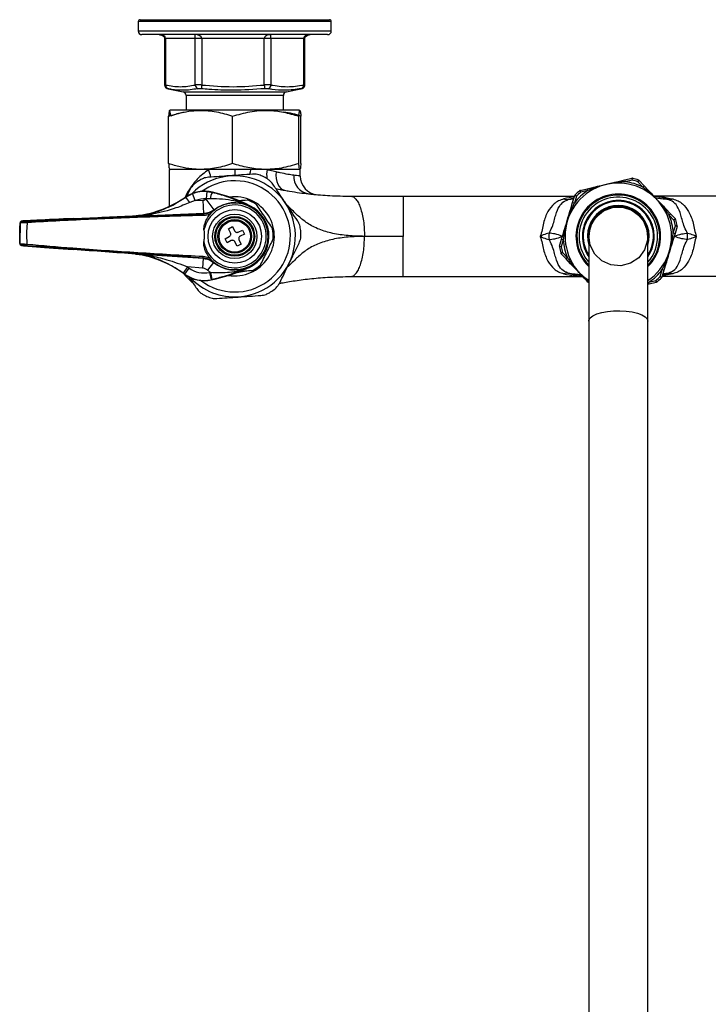
# Model space of a CAD drawing. Units: millimetres. Extents: x -80 to 240, y -266 to 260.
# Drawn here: x -80 to 104, y -3 to 260 of the extents above; entities that cross this region are included whole.
import ezdxf

# ---------------------------------------------------------------- set-up
doc = ezdxf.new("R2010")
doc.units = ezdxf.units.MM

msp = doc.modelspace()

# ---------------------------------------------------------------- linework, layer by layer
at = {"color": 7, "linetype": 'Continuous', "lineweight": 25}
for p, q in [((-48.65, 259.76), (-48.65, 257.26)), ((-48.15, 260.26), (2.45, 260.26)), ((2.95, 257.26), (2.95, 259.76)), ((1.95, 256.26), (-47.65, 256.26)), ((-41.59, 255.26), (-41.59, 242.82)), ((-33.39, 255.26), (-41.35, 255.26)), ((-41.35, 255.26), (-41.35, 242.79)), ((-31.69, 255.26), (-33.39, 255.26)), ((-33.39, 242.79), (-33.39, 255.26)), ((-14.95, 255.26), (-31.69, 255.26)), ((-31.69, 255.26), (-31.69, 242.79)), ((-13.19, 255.26), (-14.95, 255.26)), ((-14.95, 242.79), (-14.95, 255.26)), ((-4.42, 255.26), (-13.19, 255.26)), ((-13.19, 255.26), (-13.19, 242.79)), ((-4.42, 242.79), (-4.42, 255.26)), ((-4.12, 242.82), (-4.12, 255.26)), ((-40.75, 241.83), (-40.66, 241.81)), ((-40.67, 241.81), (-36.65, 240.98)), ((-35.85, 240), (-35.85, 236.06)), ((-9.85, 236.06), (-9.85, 240)), ((-9.06, 240.98), (-4.84, 241.85)), ((-5.17, 241.79), (-5.09, 241.81)), ((-40.54, 221.78), (-40.54, 234.45)), ((-5.56, 236.06), (-40.15, 236.06)), ((-23.42, 221.78), (-23.42, 234.45)), ((-5.74, 221.78), (-5.74, 234.45)), ((-5.17, 221.78), (-5.17, 234.45)), ((-40.35, 220.16), (-40.35, 210.34)), ((-29.87, 220.16), (-40.35, 220.16)), ((-40.31, 220.25), (-40.15, 220.16)), ((-22.85, 220.16), (-29.87, 220.16)), ((-18.63, 220.16), (-22.85, 220.16)), ((-14.21, 220.16), (-18.63, 220.16)), ((-5.35, 220.16), (-14.21, 220.16)), ((-5.55, 220.16), (-5.4, 220.25)), ((-5.35, 218.44), (-5.35, 220.16)), ((79.67, 217.01), (81.37, 217.41)), ((79.79, 216.78), (79.79, 216.54)), ((81.37, 217.41), (83.24, 217.85)), ((81.37, 217.41), (81.49, 216.92)), ((83.36, 217.36), (81.49, 216.92)), ((83.24, 217.85), (83.36, 217.36)), ((83.36, 217.36), (83.48, 217.85)), ((85.04, 217.38), (84.87, 216.91)), ((84.87, 216.91), (85.23, 217.25)), ((86.18, 215.51), (84.87, 216.91)), ((85.23, 217.25), (86.55, 215.85)), ((-35.96, 212.77), (-34.1, 213.75)), ((-34.88, 214.73), (-35.71, 213.02)), ((-33.39, 211.88), (-34.1, 213.75)), ((-30.4, 212.31), (-30.25, 214.31)), ((-30.25, 214.31), (-28.81, 214.08)), ((-28.81, 214.08), (-28.79, 214.15)), ((68.47, 213.05), (68.11, 213.4)), ((69.62, 214.13), (69.29, 214.52)), ((69.5, 214.62), (71.37, 215.06)), ((69.62, 214.13), (69.5, 214.62)), ((71.49, 214.57), (69.62, 214.13)), ((71.37, 215.06), (73.07, 215.46)), ((71.49, 214.57), (71.37, 215.06)), ((73.07, 215.2), (73.18, 214.99)), ((86.18, 215.51), (86.55, 215.85)), ((86.55, 215.85), (87.74, 214.58)), ((87.52, 214.45), (87.39, 214.25)), ((-35.96, 212.77), (-36, 212.83)), ((-33.39, 211.88), (-34.84, 211.37)), ((-33.39, 211.88), (-31.29, 211.96)), ((-31.15, 208.42), (-31.29, 211.96)), ((-28.31, 209.44), (-30.47, 212.26)), ((-29.44, 212.37), (-30.4, 212.31)), ((22.14, 213.06), (67.95, 213.06)), ((66.93, 209.69), (67.44, 211.36)), ((67.44, 211.36), (67.99, 213.2)), ((67.44, 211.36), (67.92, 211.22)), ((68.47, 213.05), (67.92, 211.22)), ((67.99, 213.2), (68.47, 213.05)), ((137.15, 213.06), (89.17, 213.06)), ((-46.03, 208.31), (-47.82, 207.9)), ((-31.15, 208.42), (-47.69, 207.74)), ((-31.12, 208.34), (-31.15, 208.42)), ((-28.31, 209.44), (-28.28, 209.38)), ((-18.97, 210.41), (-18.97, 210.41)), ((-18.97, 210.4), (-18.97, 210.41)), ((67.19, 209.67), (67.4, 209.55)), ((92.04, 209.3), (92.25, 209.42)), ((92.39, 209.64), (93.58, 208.36)), ((93.58, 208.36), (93.22, 208.02)), ((93.58, 208.36), (94.9, 206.96)), ((-80.24, 205.9), (-80.32, 200.39)), ((-80.24, 205.89), (-80.24, 205.9)), ((-79.76, 206.39), (-79.76, 206.39)), ((-75.73, 206.63), (-79.22, 206.43)), ((-79.21, 206.43), (-79.22, 206.43)), ((-75.74, 206.63), (-79.21, 206.43)), ((-75.74, 206.63), (-75.74, 206.63)), ((-47.9, 207.89), (-47.82, 207.9)), ((-47.88, 207.74), (-47.9, 207.89)), ((94.53, 206.62), (93.22, 208.02)), ((94.9, 206.96), (94.53, 206.62)), ((95.02, 206.76), (94.53, 206.62)), ((-24.55, 204.37), (-23.48, 204.91)), ((-23.99, 203.26), (-24.55, 204.37)), ((-23.48, 204.91), (-22.92, 203.79)), ((-21.91, 203.45), (-20.79, 204.01)), ((-20.26, 202.94), (-21.38, 202.38)), ((-20.79, 204.01), (-20.26, 202.94)), ((64.47, 201.52), (64.98, 203.2)), ((65.2, 203.07), (65.44, 203.05)), ((94.82, 203.1), (94.32, 201.43)), ((94.34, 203.25), (94.9, 205.09)), ((94.34, 203.25), (94.82, 203.1)), ((95.37, 204.94), (94.82, 203.1)), ((95.39, 205.18), (94.9, 205.09)), ((94.9, 205.09), (95.37, 204.94)), ((-80.32, 200.39), (-80.32, 200.39)), ((-25.45, 201.69), (-24.33, 202.25)), ((-24.91, 200.62), (-25.45, 201.69)), ((-23.8, 201.18), (-24.91, 200.62)), ((-22.23, 199.72), (-22.79, 200.84)), ((-21.16, 200.25), (-22.23, 199.72)), ((-21.72, 201.37), (-21.16, 200.25)), ((63.92, 199.68), (64.47, 201.52)), ((64.95, 201.38), (64.4, 199.54)), ((64.95, 201.38), (64.47, 201.52)), ((71.75, 202.31), (71.75, 179.64)), ((87.55, 179.64), (87.55, 202.31)), ((93.85, 201.58), (94.09, 201.56)), ((-79.85, 199.88), (-79.86, 199.88)), ((-79.31, 199.82), (-75.83, 199.53)), ((-79.31, 199.82), (-75.85, 199.53)), ((-79.31, 199.82), (-79.31, 199.82)), ((-75.85, 199.53), (-75.85, 199.53)), ((-48.05, 197.46), (-48.03, 197.59)), ((-47.84, 197.59), (-31.32, 196.44)), ((64.4, 199.54), (63.9, 199.45)), ((64.4, 199.54), (63.92, 199.68)), ((64.76, 198.01), (64.28, 197.87)), ((64.76, 198.01), (64.39, 197.66)), ((65.71, 196.26), (64.39, 197.66)), ((64.76, 198.01), (66.07, 196.61)), ((-47.97, 197.45), (-46.19, 196.99)), ((-31.32, 196.44), (-31.5, 193.84)), ((-31.32, 196.44), (-31.29, 196.52)), ((-28.52, 195.33), (-30.16, 193.31)), ((-28.97, 195.85), (-29.61, 196.64)), ((-28.48, 195.41), (-28.52, 195.33)), ((66.07, 196.61), (65.71, 196.26)), ((66.9, 194.99), (65.71, 196.26)), ((67.04, 195.21), (67.26, 195.33)), ((92.36, 194.94), (91.85, 193.27)), ((91.89, 195.08), (92.1, 194.96)), ((-35.45, 194.12), (-36.6, 192.49)), ((-35.08, 193.85), (-36.25, 192.24)), ((-31.5, 193.84), (-35.45, 194.12)), ((-29.56, 192.68), (-29.14, 190.73)), ((-29.37, 192.72), (-28.94, 190.77)), ((-22.17, 192.59), (-22.52, 192.57)), ((-19.19, 194.1), (-19.19, 194.1)), ((-19.19, 194.1), (-19.19, 194.1)), ((90.82, 191.57), (91.38, 193.41)), ((91.85, 193.27), (91.3, 191.43)), ((91.85, 193.27), (91.38, 193.41)), ((-36.25, 192.24), (-36.3, 192.18)), ((-29.14, 190.73), (-29.13, 190.66)), ((22.14, 191.56), (70.12, 191.56)), ((87.8, 190.06), (89.67, 190.49)), ((87.92, 189.57), (87.8, 190.06)), ((89.79, 190.01), (87.92, 189.57)), ((89.79, 190.01), (89.67, 190.49)), ((90, 190.11), (89.67, 190.49)), ((91.18, 191.23), (90.82, 191.57)), ((91.3, 191.43), (90.82, 191.57)), ((137.15, 191.56), (91.34, 191.56)), ((87.92, 189.57), (87.55, 189.48)), ((71.75, 179.64), (71.75, -207.56)), ((87.55, -207.56), (87.55, 179.64))]:
    msp.add_line(p, q, dxfattribs=at)
at = {"color": 8, "linetype": 'Continuous', "lineweight": 25}
for p, q in [((2.95, 259.76), (-48.65, 259.76)), ((-48.65, 257.26), (2.94, 257.26)), ((2.94, 257.26), (2.95, 257.26)), ((-41.35, 255.26), (-41.59, 255.26)), ((-4.12, 255.26), (-4.42, 255.26)), ((-36.65, 240.98), (-9.06, 240.98)), ((-9.85, 240), (-35.85, 240)), ((-32.62, 241.81), (-32.8, 241.79)), ((-22.85, 220.16), (-22.85, 218.6)), ((66.18, 212.13), (67.82, 212.62)), ((66.18, 212.13), (67.73, 212.32)), ((71.59, 194.74), (71.75, 194.57)), ((94.19, 192.31), (91.4, 191.77)), ((91.47, 192.01), (93.11, 192.5)), ((93.11, 192.5), (91.57, 192.31)), ((87.55, 189.95), (87.8, 190.06))]:
    msp.add_line(p, q, dxfattribs=at)
at = {"color": 8, "linetype": 'Continuous', "lineweight": 25, "flags": 128}
for points in [[(-18.63, 220.16), (-18.77, 219.48), (-18.88, 218.85)], [(70.06, 191.63), (69.04, 191.71), (69.04, 191.71), (69.04, 191.71)], [(71.75, 179.64), (71.79, 179.94), (72.16, 180.53), (72.88, 181.08), (73.91, 181.55), (75.21, 181.94), (76.72, 182.23), (78.37, 182.39), (80.07, 182.42), (81.76, 182.32), (83.35, 182.1), (84.76, 181.76), (85.93, 181.33), (86.82, 180.81), (87.36, 180.24), (87.55, 179.64), (87.55, 179.64)]]:
    msp.add_lwpolyline(points, dxfattribs=at)
at = {"color": 7, "linetype": 'Continuous', "lineweight": 25, "flags": 128}
for points in [[(-11.8, 219.56), (-11.85, 218.66), (-11.78, 217.79), (-11.62, 216.98), (-11.35, 216.25), (-11, 215.64), (-10.57, 215.15), (-10.07, 214.82), (-9.53, 214.63)], [(-18.8, 210.51), (-18.91, 210.44), (-18.97, 210.4)], [(-18.97, 210.41), (-18.91, 210.44), (-18.8, 210.51)], [(83.15, 209.36), (84.69, 208.39), (86.42, 206.38), (87.38, 203.91), (87.47, 201.26), (86.68, 198.73), (85.1, 196.6), (82.9, 195.12), (80.33, 194.44), (77.69, 194.66), (75.26, 195.74), (73.34, 197.56), (72.12, 199.92), (71.75, 202.55), (72.27, 205.15), (73.62, 207.43), (75.66, 209.13), (78.14, 210.07), (80.79, 210.13), (83.31, 209.31), (85.42, 207.7), (85.77, 207.3), (85.77, 207.3)], [(-47.82, 207.9), (-47.82, 207.89), (-47.81, 207.82), (-47.8, 207.75)], [(-47.95, 197.58), (-47.96, 197.57), (-47.97, 197.5), (-47.97, 197.45)], [(-36.53, 192.35), (-35.93, 191.63), (-34.22, 189.96)], [(-20.07, 192.97), (-20.35, 192.89), (-22.17, 192.59)], [(-19.19, 194.1), (-19.14, 194.08), (-19.04, 194.01)], [(-19.19, 194.1), (-19.14, 194.08), (-19.04, 194.01)], [(71.75, 190.48), (70.93, 191.07), (69.28, 192.57)]]:
    msp.add_lwpolyline(points, dxfattribs=at)
at = {"color": 7, "linetype": 'Continuous', "lineweight": 25}
for radius in [7.15, 5.93, 5.33, 5.07, 4.5, 4.2]:
    msp.add_circle((-22.85, 202.31), radius, dxfattribs=at)
for centre, radius, start, end in [((-48.15, 259.76), 0.5, 90, 180), ((2.45, 259.76), 0.5, 0, 90), ((-47.65, 257.26), 1, 180, 270), ((1.95, 257.26), 1, 270, 0), ((-40.44, 242.7), 0.917, 174.2029, 255.1148), ((-32.37, 242.81), 1.03, 180.7857, 255.474), ((-19.06, 241.36), 12.71, 173.517, 177.9453), ((-2.09, 243.87), 12.91, 184.7747, 189.154), ((-14.22, 242.8), 1.03, 285.6601, 359.4347), ((-5.32, 242.69), 0.909, 286.1924, 6.7358), ((-36.85, 240), 1, 0, 78.2971), ((-8.85, 240), 1, 101.7029, 180), ((-2.4, 218.35), 4.71, 176.0806, 260.7248), ((-22.85, 202.31), 16.2, 274.0055, 135.2488), ((-22.85, 202.31), 17.7, 121.6521, 126.3589), ((-22.85, 202.31), 14.87, 232.5576, 94.0055), ((-22.85, 202.31), 14.88, 94.0055, 125.7901), ((-22.85, 202.31), 17.7, 61.6521, 66.3589), ((-0.35, 218.44), 5, 180, 264.8819), ((79.65, 202.31), 14.23, 303.7355, 223.2236), ((79.41, 216.73), 0.389, 7.7095, 46.3361), ((79.65, 202.31), 14.73, 63.64, 82.8071), ((83.36, 217.36), 0.5, 76.1374, 103.2236), ((79.65, 202.31), 15.5, 70.3097, 76.1374), ((79.65, 202.31), 16, 70.3097, 76.1374), ((84.87, 216.91), 0.5, 43.2236, 70.3097), ((-30.92, 205.4), 9, 76.3158, 124.3458), ((-30.92, 205.4), 8.93, 85.6809, 110.8937), ((-24.95, 211.69), 4.54, 148.2023, 171.3185), ((-40.19, 167.34), 48.18, 63.6457, 76.3158), ((79.65, 202.31), 14.73, 123.64, 142.8071), ((68.47, 213.05), 0.5, 136.1374, 163.2236), ((79.65, 202.31), 16, 130.3097, 136.1374), ((79.65, 202.31), 15.5, 130.3097, 136.1374), ((69.62, 214.13), 0.5, 103.2236, 130.3097), ((73.44, 215.33), 0.389, 160.111, 198.7376), ((87.81, 214.19), 0.389, 100.111, 138.7376), ((-53.77, 238.85), 31.51, 284.2319, 304.3458), ((-40.69, 207.85), 6.83, 31.051, 46.1227), ((-30.92, 205.4), 6.93, 85.6809, 110.8937), ((-22.85, 202.31), 8.4, 190.1596, 168.1881), ((-22.85, 202.31), 12.53, 127.0322, 127.4326), ((-22.85, 202.31), 8.9, 226.5698, 131.7779), ((-22.85, 202.31), 8.98, 64.3387, 127.4326), ((-22.85, 202.31), 10.58, 260.8248, 97.523), ((-22.85, 202.31), 10.3, 56.7364, 71.2746), ((66.26, 215.82), 3.7, 251.6478, 268.7537), ((79.65, 202.31), 10.5, 0, 221.203), ((79.65, 202.31), 9.6, 0, 214.6222), ((79.65, 202.31), 9.58, 325.5951, 214.4049), ((93.03, 215.82), 3.7, 271.2463, 288.3522), ((-38.34, 207.7), 7.25, 1.524, 5.135), ((-22.85, 202.31), 9.14, 294.6736, 63.6741), ((-22.85, 202.31), 9.14, 359.1739, 63.6943), ((67.04, 209.31), 0.389, 67.7095, 106.3361), ((79.65, 202.31), 8.25, 343.2509, 196.7491), ((79.65, 202.31), 8.05, 348.922, 191.078), ((79.65, 202.31), 7.9, 0, 180), ((92.01, 209.73), 0.389, 307.7095, 346.3361), ((-79.74, 205.89), 0.5, 92.3543, 179.1548), ((-79.74, 205.89), 0.5, 92.3543, 179.1548), ((-74.05, 206.25), 4.26, 177.6847, 183.643), ((-47.9, 208.24), 0.5, 272.3365, 280.8652), ((79.65, 202.31), 14.73, 3.64, 22.8071), ((79.65, 202.31), 15.5, 10.3097, 16.1374), ((94.53, 206.62), 0.5, 16.1374, 43.2236), ((79.65, 202.31), 16, 10.3097, 16.1374), ((-22.85, 202.31), 10.3, 356.7364, 11.2746), ((-22.85, 202.31), 17.7, 1.6521, 6.3589), ((78.52, 202.31), 17.41, 177.1516, 182.8484), ((65.27, 203.45), 0.389, 220.111, 258.7376), ((94.9, 205.09), 0.5, 343.2236, 10.3097), ((80.77, 202.31), 17.41, 357.1516, 2.8484), ((-79.82, 200.38), 0.5, 179.1929, 265.9934), ((-79.82, 200.38), 0.5, 179.1929, 265.9934), ((-74.14, 199.86), 4.26, 174.7047, 180.663), ((-22.85, 202.31), 9.14, 294.6736, 359.1739), ((79.65, 202.31), 14.73, 183.64, 202.8071), ((79.65, 202.31), 9.6, 325.3778, 0), ((79.65, 202.31), 10.5, 318.797, 0), ((94.02, 201.18), 0.389, 40.111, 78.7376), ((-48.06, 197.09), 0.5, 77.4804, 86.0112), ((64.4, 199.54), 0.5, 163.2236, 190.3097), ((79.65, 202.31), 16, 190.3097, 196.1374), ((64.76, 198.01), 0.5, 196.1374, 223.2236), ((79.65, 202.31), 15.5, 190.3097, 196.1374), ((-54.81, 166.69), 31.51, 54.0019, 74.1159), ((-38.49, 197.38), 7.25, 353.2127, 356.8237), ((-22.85, 202.31), 8.99, 230.9363, 294.0753), ((67.28, 194.9), 0.389, 127.7095, 166.3361), ((92.25, 195.32), 0.389, 247.7095, 286.3361), ((-54.81, 166.69), 31.58, 54.0019, 54.7838), ((-54.81, 166.69), 33.58, 54.0019, 54.7838), ((-31.01, 199.46), 6.93, 234.0019, 282.0319), ((-22.85, 202.31), 11.59, 230.9363, 235.8272), ((-39.17, 237.78), 46.11, 282.0319, 282.2805), ((-39.17, 237.78), 48.18, 282.0319, 294.702), ((-22.85, 202.31), 10.3, 296.7364, 311.2746), ((66.26, 188.8), 3.7, 91.2463, 108.3522), ((79.65, 202.31), 14.73, 303.64, 322.8071), ((93.03, 188.8), 3.7, 71.6478, 88.7537), ((-31.01, 199.46), 9, 234.0019, 282.0319), ((-31.01, 199.46), 8.93, 234.0019, 282.0319), ((-22.85, 202.31), 16.2, 223.0989, 274.0055), ((-39.17, 237.78), 48.11, 282.0319, 282.2805), ((79.65, 202.31), 15.5, 310.3097, 316.1374), ((89.67, 190.49), 0.5, 283.2236, 310.3097), ((79.65, 202.31), 16, 310.3097, 316.1374), ((90.82, 191.57), 0.5, 316.1374, 343.2236), ((-22.85, 202.31), 17.7, 301.6521, 306.3589), ((-22.85, 202.31), 17.7, 241.6521, 246.3589)]:
    msp.add_arc(centre, radius, start, end, dxfattribs=at)
at = {"color": 8, "linetype": 'Continuous', "lineweight": 25}
for centre, radius, start, end in [((-39.67, 215.91), 10.68, 11.9858, 23.4593), ((-5.67, 218.7), 8.66, 170.2903, 186.6466), ((79.65, 202.31), 11.31, 314.3068, 225.6932), ((79.65, 202.31), 11.06, 315.585, 223.2236), ((79.65, 202.31), 9.38, 327.4228, 212.5772), ((71.49, 190.4), 0.353, 279.5385, 316.8477)]:
    msp.add_arc(centre, radius, start, end, dxfattribs=at)
at = {"color": 7, "linetype": 'Continuous', "lineweight": 25}
for centre, major_axis, ratio, start_param, end_param in [((-43.05, 255.26), (1.7, 0), 0.587185, 0, 1.570796), ((-33.45, 255.26), (1.76, 0), 0.568288, 0, 1.570796), ((-33.45, 255.26), (0, 1), 0.056629, 4.712389, 6.283185), ((-13.25, 255.26), (1.7, 0), 0.587185, 1.570796, 3.141593), ((-13.25, 255.26), (0, 1), 0.056629, 4.712389, 6.283185), ((-2.66, 255.26), (1.76, 0), 0.568288, 1.570796, 3.141593), ((-78.26, 206.45), (1.5, 0.06), 0.017428, 2.255125, 3.158083), ((-66.29, 206.82), (14.51, 0.59), 0.017428, 1.543517, 2.279642), ((-64.96, 207.75), (35.73, 1.46), 0.017428, 4.685109, 5.16731), ((-45.93, 207.85), (7.51, 0.31), 0.017428, 1.834827, 2.025717), ((-78.36, 199.78), (1.5, -0.1), 0.017428, 3.125102, 4.02806), ((-66.4, 199.06), (14.49, -1.01), 0.017428, 4.003543, 4.739668), ((-65.09, 198.1), (35.67, -2.49), 0.017428, 1.115875, 1.598076), ((-46.08, 197.45), (7.49, -0.52), 0.017428, 4.257468, 4.448359)]:
    msp.add_ellipse(centre, major_axis=major_axis, ratio=ratio, start_param=start_param, end_param=end_param, dxfattribs=at)
for points, knots in [([(-43.05, 256.26), (-42.96, 256.26), (-42.63, 256.25), (-42.17, 256.09), (-41.79, 255.78), (-41.62, 255.5), (-41.6, 255.33), (-41.59, 255.26)], [0, 0, 0, 0, 0.15048, 0.502188, 0.738409, 0.895316, 1, 1, 1, 1]), ([(-4.12, 255.26), (-4.12, 255.3), (-4.11, 255.42), (-4.01, 255.66), (-3.74, 255.95), (-3.27, 256.21), (-2.87, 256.24), (-2.66, 256.26)], [0, 0, 0, 0, 0.05661, 0.191894, 0.386245, 0.661963, 1, 1, 1, 1]), ([(-41.59, 242.82), (-41.59, 242.81), (-41.61, 242.69), (-41.54, 242.48), (-41.42, 242.24), (-41.27, 242.07), (-41.12, 241.96), (-40.99, 241.9), (-40.9, 241.87), (-40.85, 241.85), (-40.82, 241.84), (-40.8, 241.84), (-40.78, 241.84), (-40.75, 241.83), (-40.75, 241.83)], [0, 0, 0, 0, 0.02023, 0.225829, 0.393422, 0.535127, 0.653059, 0.746379, 0.811555, 0.84265, 0.864764, 0.896406, 0.969125, 1, 1, 1, 1]), ([(-31.69, 242.79), (-31.82, 242.8), (-32.17, 242.81), (-32.71, 242.82), (-33.15, 242.81), (-33.33, 242.8), (-33.39, 242.79)], [0, 0, 0, 0, 0.188347, 0.504574, 0.824499, 1, 1, 1, 1]), ([(-31.69, 242.79), (-28.9, 242.57), (-23.32, 242.13), (-17.74, 242.57), (-14.95, 242.79)], [0, 0, 0, 0, 0.500556, 1, 1, 1, 1]), ([(-13.19, 242.79), (-13.27, 242.8), (-13.47, 242.81), (-13.94, 242.82), (-14.49, 242.81), (-14.83, 242.8), (-14.95, 242.79)], [0, 0, 0, 0, 0.188347, 0.504574, 0.824499, 1, 1, 1, 1]), ([(-4.96, 241.83), (-4.94, 241.83), (-4.91, 241.84), (-4.88, 241.85), (-4.83, 241.86), (-4.75, 241.89), (-4.63, 241.94), (-4.46, 242.05), (-4.27, 242.25), (-4.13, 242.53), (-4.13, 242.74), (-4.13, 242.82)], [0, 0, 0, 0, 0.08168, 0.137795, 0.165587, 0.218607, 0.300043, 0.422219, 0.603217, 0.841846, 1, 1, 1, 1]), ([(-32.8, 241.79), (-34.09, 241.59), (-36.42, 241.23), (-39.03, 241.49), (-40.36, 241.75), (-40.67, 241.81)], [0, 0, 0, 0, 0.489056, 0.879326, 1, 1, 1, 1]), ([(-32.62, 241.81), (-32.59, 241.82), (-32.5, 241.83), (-32.28, 241.84), (-32.01, 241.83), (-31.83, 241.82), (-31.76, 241.81)], [0, 0, 0, 0, 0.17557, 0.495427, 0.811583, 1, 1, 1, 1]), ([(-14.83, 241.81), (-17.65, 241.6), (-22.63, 241.23), (-28.28, 241.49), (-31.1, 241.75), (-31.76, 241.81)], [0, 0, 0, 0, 0.499392, 0.881802, 1, 1, 1, 1]), ([(-14.83, 241.81), (-14.77, 241.82), (-14.6, 241.83), (-14.32, 241.84), (-14.08, 241.83), (-13.98, 241.82), (-13.94, 241.81)], [0, 0, 0, 0, 0.17557, 0.495427, 0.811583, 1, 1, 1, 1]), ([(-5.06, 241.81), (-6.53, 241.6), (-9.12, 241.23), (-12.11, 241.49), (-13.59, 241.75), (-13.94, 241.81)], [0, 0, 0, 0, 0.499949, 0.881899, 1, 1, 1, 1]), ([(-4.96, 241.83), (-4.96, 241.83), (-4.97, 241.83), (-5, 241.82), (-5.04, 241.81)], [0, 0, 0, 0, 0.072788, 1, 1, 1, 1]), ([(-40.54, 234.45), (-39.52, 234.77), (-37.47, 235.41), (-33.94, 236.02), (-29.94, 236.05), (-26.29, 235.37), (-24.14, 234.68), (-23.42, 234.45)], [0, 0, 0, 0, 0.18205, 0.365641, 0.614961, 0.871007, 1, 1, 1, 1]), ([(-39.97, 234.45), (-40.02, 234.9), (-40.12, 235.8), (-40.27, 236.14), (-40.41, 235.65), (-40.5, 234.85), (-40.54, 234.45)], [0, 0, 0, 0, 0.264609, 0.534957, 0.765348, 1, 1, 1, 1]), ([(-35.85, 235.53), (-35.86, 235.53), (-37.26, 235.38), (-38.62, 234.91), (-39.97, 234.45)], [0, 0, 0, 0, 0.00365, 1, 1, 1, 1]), ([(-23.42, 234.45), (-21.89, 234.9), (-18.79, 235.8), (-14.19, 236.14), (-9.79, 235.65), (-7.1, 234.85), (-5.74, 234.45)], [0, 0, 0, 0, 0.264609, 0.534957, 0.765348, 1, 1, 1, 1]), ([(-5.17, 234.45), (-5.89, 234.69), (-7.43, 235.2), (-9.01, 235.44), (-9.85, 235.57)], [0, 0, 0, 0, 0.467893, 1, 1, 1, 1]), ([(-5.74, 234.45), (-5.69, 234.9), (-5.59, 235.8), (-5.44, 236.14), (-5.3, 235.65), (-5.21, 234.85), (-5.17, 234.45)], [0, 0, 0, 0, 0.264609, 0.534957, 0.765348, 1, 1, 1, 1]), ([(-23.42, 221.78), (-24.14, 221.55), (-26.26, 220.87), (-29.9, 220.18), (-33.9, 220.2), (-37.46, 220.82), (-39.51, 221.46), (-40.54, 221.78)], [0, 0, 0, 0, 0.128994, 0.378627, 0.634357, 0.816266, 1, 1, 1, 1]), ([(-40.54, 221.78), (-40.49, 221.31), (-40.4, 220.46), (-40.31, 220.36), (-40.27, 220.31)], [0, 0, 0, 0, 0.556203, 1, 1, 1, 1]), ([(-5.74, 221.78), (-7.27, 221.33), (-10.38, 220.42), (-14.97, 220.09), (-19.37, 220.58), (-22.06, 221.38), (-23.42, 221.78)], [0, 0, 0, 0, 0.2646094, 0.534957, 0.7653479, 1, 1, 1, 1]), ([(-5.17, 221.78), (-5.22, 221.33), (-5.32, 220.42), (-5.47, 220.09), (-5.61, 220.58), (-5.7, 221.38), (-5.74, 221.78)], [0, 0, 0, 0, 0.264609, 0.534957, 0.765348, 1, 1, 1, 1]), ([(-18.11, 218.94), (-19.09, 218.87), (-21.08, 218.73), (-24.11, 218.52), (-27.09, 218.31), (-28.93, 218.18), (-29.87, 218.11)], [0, 0, 0, 0, 0.255628, 0.518504, 0.756047, 1, 1, 1, 1]), ([(-15.76, 218.53), (-16.21, 218.69), (-16.99, 218.96), (-17.78, 218.94), (-18.11, 218.94)], [0, 0, 0, 0, 0.584192, 1, 1, 1, 1]), ([(-11.8, 219.56), (-12.32, 219.68), (-13.1, 219.86), (-13.94, 220.09), (-14.21, 220.16)], [0, 0, 0, 0, 0.6732538, 1, 1, 1, 1]), ([(-7.1, 218.67), (-7.59, 218.74), (-8.6, 218.87), (-10.3, 219.21), (-11.45, 219.47), (-11.8, 219.56)], [0, 0, 0, 0, 0.400209, 0.814196, 1, 1, 1, 1]), ([(-5.35, 218.44), (-5.4, 218.45), (-5.5, 218.46), (-6.15, 218.54), (-6.82, 218.63), (-7.1, 218.67)], [0, 0, 0, 0, 0.364433, 0.739313, 1, 1, 1, 1]), ([(-33.35, 216.57), (-33.71, 216.25), (-34.34, 215.71), (-34.72, 215.02), (-34.88, 214.73)], [0, 0, 0, 0, 0.584192, 1, 1, 1, 1]), ([(-29.87, 218.11), (-30.33, 218.05), (-31.12, 217.94), (-31.84, 217.55), (-32.14, 217.38)], [0, 0, 0, 0, 0.585055, 1, 1, 1, 1]), ([(-12.68, 216.29), (-12.97, 216.66), (-13.45, 217.28), (-14.16, 217.71), (-14.45, 217.89)], [0, 0, 0, 0, 0.585055, 1, 1, 1, 1]), ([(-6.09, 206.52), (-6.59, 207.26), (-7.6, 208.76), (-9.24, 211.18), (-10.96, 213.74), (-12.1, 215.43), (-12.68, 216.29)], [0, 0, 0, 0, 0.232872, 0.471027, 0.731142, 1, 1, 1, 1]), ([(73.07, 215.46), (73.74, 215.62), (74.64, 215.83), (76.01, 216.15), (76.89, 216.36), (78.19, 216.66), (79.01, 216.86), (79.67, 217.01)], [0, 0, 0, 0, 0.3013829, 0.4108442, 0.6247185, 0.6986171, 1, 1, 1, 1]), ([(79.79, 216.78), (79.46, 216.74), (78.56, 216.64), (77.21, 216.39), (75.29, 215.95), (73.95, 215.5), (73.07, 215.2)], [0, 0, 0, 0, 0.14467, 0.390752, 0.596231, 1, 1, 1, 1]), ([(81.49, 216.92), (81.16, 216.9), (80.59, 216.86), (80.02, 216.81), (79.79, 216.78)], [0, 0, 0, 0, 0.5863848, 1, 1, 1, 1]), ([(-28.81, 214.08), (-28.17, 213.91), (-26.88, 213.58), (-24.71, 212.89), (-22.36, 212), (-20.41, 211.13), (-19.3, 210.57), (-18.97, 210.41)], [0, 0, 0, 0, 0.166243, 0.336806, 0.605418, 0.880144, 1, 1, 1, 1]), ([(-11.87, 215.09), (-11.38, 214.99), (-10.66, 214.84), (-9.81, 214.68), (-9.53, 214.63)], [0, 0, 0, 0, 0.672645, 1, 1, 1, 1]), ([(-9.53, 214.63), (-9.09, 214.56), (-7.71, 214.31), (-5.51, 213.96), (-3.94, 213.79), (-3.16, 213.7)], [0, 0, 0, 0, 0.184012, 0.590252, 1, 1, 1, 1]), ([(-3.16, 213.7), (-2.86, 213.67), (-1.08, 213.47), (2.52, 213.16), (6.23, 213.1), (8.12, 213.06)], [0, 0, 0, 0, 0.091277, 0.53891, 1, 1, 1, 1]), ([(73.07, 215.2), (72.76, 215.09), (72.23, 214.89), (71.71, 214.66), (71.49, 214.57)], [0, 0, 0, 0, 0.586228, 1, 1, 1, 1]), ([(87.52, 214.45), (87.26, 214.66), (86.82, 215.02), (86.37, 215.37), (86.18, 215.51)], [0, 0, 0, 0, 0.586228, 1, 1, 1, 1]), ([(92.25, 209.42), (92.05, 209.69), (91.51, 210.41), (90.62, 211.46), (89.28, 212.91), (88.22, 213.84), (87.52, 214.45)], [0, 0, 0, 0, 0.14467, 0.390752, 0.596231, 1, 1, 1, 1]), ([(87.74, 214.58), (88.21, 214.08), (88.84, 213.41), (89.81, 212.38), (90.43, 211.72), (91.34, 210.75), (91.92, 210.13), (92.39, 209.64)], [0, 0, 0, 0, 0.301383, 0.410844, 0.624719, 0.698617, 1, 1, 1, 1]), ([(-47.8, 207.75), (-47.77, 207.76), (-47.64, 207.79), (-47.19, 207.89), (-46.38, 208.08), (-44.72, 208.52), (-42.36, 209.32), (-39.2, 210.72), (-37.11, 212.05), (-35.96, 212.77)], [0, 0, 0, 0, 0.0129037, 0.0519666, 0.1318892, 0.2280032, 0.467944, 0.7079116, 1, 1, 1, 1]), ([(-34.84, 211.37), (-36.08, 210.86), (-39.35, 209.5), (-43.17, 208.54), (-45.97, 208.02), (-46.84, 207.88), (-47.36, 207.79), (-47.6, 207.76), (-47.68, 207.75), (-47.69, 207.74), (-47.69, 207.74), (-47.69, 207.74)], [0, 0, 0, 0, 0.286125, 0.75912, 0.852076, 0.926634, 0.960486, 0.983534, 0.993076, 0.997224, 1, 1, 1, 1]), ([(-31.29, 211.96), (-31.14, 211.98), (-30.84, 212.02), (-30.59, 212.18), (-30.47, 212.26)], [0, 0, 0, 0, 0.499898, 1, 1, 1, 1]), ([(-18.97, 210.41), (-19.39, 210.6), (-20.7, 211.21), (-23.07, 211.86), (-26.12, 212.28), (-28.31, 212.34), (-29.44, 212.37)], [0, 0, 0, 0, 0.134599, 0.412698, 0.696947, 1, 1, 1, 1]), ([(-22.23, 211.88), (-22, 211.9), (-21.08, 211.96), (-20.21, 212.02), (-19.55, 212.07)], [0, 0, 0, 0, 0.242751, 1, 1, 1, 1]), ([(-17.21, 210.93), (-16.85, 210.41), (-16.14, 209.35), (-15.01, 207.68), (-13.86, 205.96), (-13.13, 204.88), (-12.75, 204.33)], [0, 0, 0, 0, 0.243164, 0.493628, 0.742171, 1, 1, 1, 1]), ([(8.12, 213.06), (10.38, 213.06), (14.94, 213.06), (19.72, 213.06), (22.14, 213.06)], [0, 0, 0, 0, 0.494368, 1, 1, 1, 1]), ([(65.1, 212.32), (64.61, 212.16), (63.63, 211.84), (62.15, 210.83), (60.74, 208.99), (59.72, 206.47), (59.32, 204.1), (58.97, 202.91), (58.79, 202.31)], [0, 0, 0, 0, 0.129663, 0.259503, 0.493134, 0.745736, 0.873165, 1, 1, 1, 1]), ([(61.13, 203.18), (61.27, 203.41), (61.75, 204.18), (62.28, 205.61), (62.72, 207.28), (63.23, 209.11), (64.03, 210.8), (65.18, 211.76), (66.01, 212.07), (66.18, 212.13)], [0, 0, 0, 0, 0.062521, 0.214561, 0.352301, 0.495748, 0.743936, 0.947346, 1, 1, 1, 1]), ([(67.92, 211.22), (67.77, 210.92), (67.52, 210.41), (67.29, 209.89), (67.19, 209.67)], [0, 0, 0, 0, 0.586385, 1, 1, 1, 1]), ([(93.11, 212.13), (92.33, 212.4), (91.38, 212.73), (90.42, 212.89), (90.25, 212.92), (90.25, 212.92)], [0, 0, 0, 0, 0.822194, 0.999986, 1, 1, 1, 1]), ([(98.17, 203.18), (98.03, 203.41), (97.54, 204.18), (97.01, 205.62), (96.57, 207.28), (96.06, 209.12), (95.26, 210.8), (94.11, 211.76), (93.28, 212.07), (93.11, 212.13)], [0, 0, 0, 0, 0.062523, 0.214565, 0.354917, 0.495736, 0.743931, 0.947345, 1, 1, 1, 1]), ([(94.19, 212.32), (94.68, 212.16), (95.66, 211.84), (97.14, 210.83), (98.55, 208.99), (99.57, 206.47), (99.98, 204.1), (100.33, 202.91), (100.5, 202.31)], [0, 0, 0, 0, 0.129663, 0.259503, 0.493134, 0.745736, 0.873165, 1, 1, 1, 1]), ([(-78.31, 206.42), (-72.48, 206.66), (-60.83, 207.13), (-45.1, 207.77), (-35.2, 208.18), (-31.12, 208.34)], [0, 0, 0, 0, 0.3702897, 0.7405318, 1, 1, 1, 1]), ([(-28.31, 209.44), (-28.74, 209.16), (-29.61, 208.6), (-30.63, 208.48), (-31.15, 208.42)], [0, 0, 0, 0, 0.500102, 1, 1, 1, 1]), ([(-31.12, 208.34), (-30.6, 208.41), (-29.57, 208.53), (-28.71, 209.1), (-28.28, 209.38)], [0, 0, 0, 0, 0.505556, 1, 1, 1, 1]), ([(-29.45, 208.18), (-29.49, 208.17), (-30.02, 207.99), (-30.58, 207.94), (-31.09, 207.89)], [0, 0, 0, 0, 0.079037, 1, 1, 1, 1]), ([(-31.08, 204.03), (-31.08, 204.14), (-31.12, 204.77), (-30.75, 206.15), (-30.09, 207.41), (-29.53, 208.09), (-29.45, 208.18)], [0, 0, 0, 0, 0.072884, 0.414072, 0.920967, 1, 1, 1, 1]), ([(-29.45, 208.18), (-29.3, 208.37), (-29.09, 208.65), (-28.86, 208.88), (-28.78, 208.95)], [0, 0, 0, 0, 0.6817923, 1, 1, 1, 1]), ([(-28.28, 209.38), (-28.28, 209.37), (-28.45, 209.24), (-28.62, 209.09), (-28.78, 208.95)], [0, 0, 0, 0, 0.01613, 1, 1, 1, 1]), ([(64.98, 203.2), (65.17, 203.85), (65.44, 204.73), (65.85, 206.09), (66.11, 206.95), (66.49, 208.23), (66.74, 209.04), (66.93, 209.69)], [0, 0, 0, 0, 0.301383, 0.410844, 0.624719, 0.698617, 1, 1, 1, 1]), ([(67.19, 209.67), (67.06, 209.37), (66.7, 208.54), (66.24, 207.25), (65.65, 205.36), (65.38, 203.98), (65.2, 203.07)], [0, 0, 0, 0, 0.14467, 0.390752, 0.596231, 1, 1, 1, 1]), ([(93.22, 208.02), (93.03, 208.3), (92.72, 208.77), (92.38, 209.23), (92.25, 209.42)], [0, 0, 0, 0, 0.5863848, 1, 1, 1, 1]), ([(-80.32, 200.39), (-80.31, 200.54), (-80.3, 201.45), (-80.27, 203.14), (-80.25, 204.84), (-80.24, 205.75), (-80.24, 205.89)], [0, 0, 0, 0, 0.080049, 0.500001, 0.920925, 1, 1, 1, 1]), ([(-79.22, 206.43), (-79.3, 206.43), (-79.53, 206.42), (-79.71, 206.4), (-79.79, 206.39), (-79.85, 206.38), (-79.92, 206.36), (-80.01, 206.32), (-80.12, 206.23), (-80.2, 206.1), (-80.25, 205.96), (-80.24, 205.87), (-80.23, 205.84)], [0, 0, 0, 0, 0.172794, 0.467091, 0.583604, 0.623733, 0.661716, 0.717626, 0.783773, 0.864012, 0.954126, 1, 1, 1, 1]), ([(-78.3, 205.98), (-78.41, 205.97), (-78.75, 205.96), (-79.28, 205.95), (-79.8, 205.93), (-80.16, 205.91), (-80.21, 205.9), (-80.24, 205.89)], [0, 0, 0, 0, 0.1130367, 0.3328595, 0.5544128, 0.7774207, 1, 1, 1, 1]), ([(-79.76, 206.39), (-79.74, 206.38), (-79.7, 206.38), (-79.43, 206.38), (-79.04, 206.39), (-78.64, 206.41), (-78.39, 206.42), (-78.31, 206.42)], [0, 0, 0, 0, 0.223032, 0.446134, 0.66751, 0.887067, 1, 1, 1, 1]), ([(-78.3, 205.98), (-78.31, 205.86), (-78.42, 204.92), (-78.53, 203.12), (-78.47, 201.32), (-78.39, 200.37), (-78.38, 200.25)], [0, 0, 0, 0, 0.0614641, 0.4999989, 0.9375098, 1, 1, 1, 1]), ([(-31.09, 207.89), (-35.18, 207.78), (-45.09, 207.52), (-60.83, 206.96), (-72.48, 206.3), (-78.3, 205.98)], [0, 0, 0, 0, 0.259462, 0.629607, 1, 1, 1, 1]), ([(-47.69, 207.74), (-47.7, 207.74), (-47.75, 207.74), (-47.85, 207.74), (-47.87, 207.74), (-47.88, 207.74)], [0, 0, 0, 0, 0.018637, 0.393947, 1, 1, 1, 1]), ([(-47.8, 207.75), (-47.81, 207.75), (-47.81, 207.74), (-47.74, 207.74), (-47.7, 207.74), (-47.69, 207.74)], [0, 0, 0, 0, 0.597586, 0.979056, 1, 1, 1, 1]), ([(-5.26, 204.27), (-5.35, 204.75), (-5.51, 205.56), (-5.92, 206.24), (-6.09, 206.52)], [0, 0, 0, 0, 0.584192, 1, 1, 1, 1]), ([(-31.12, 200.83), (-31.04, 201.24), (-30.84, 202.28), (-30.92, 203.37), (-31.07, 204.01), (-31.08, 204.03)], [0, 0, 0, 0, 0.388021, 0.979064, 1, 1, 1, 1]), ([(-24.33, 202.25), (-24.26, 202.29), (-24.12, 202.38), (-23.97, 202.6), (-23.91, 202.84), (-23.92, 203.07), (-23.97, 203.2), (-23.99, 203.26)], [0, 0, 0, 0, 0.213353, 0.426792, 0.638354, 0.849095, 1, 1, 1, 1]), ([(-22.92, 203.79), (-22.87, 203.72), (-22.79, 203.58), (-22.57, 203.43), (-22.33, 203.37), (-22.1, 203.38), (-21.97, 203.43), (-21.91, 203.45)], [0, 0, 0, 0, 0.213353, 0.426792, 0.638354, 0.849095, 1, 1, 1, 1]), ([(-5.67, 200.49), (-5.49, 200.92), (-5.19, 201.66), (-5.17, 202.48), (-5.16, 202.82)], [0, 0, 0, 0, 0.585055, 1, 1, 1, 1]), ([(61.13, 203.18), (60.62, 203.04), (59.97, 202.85), (59.27, 202.56), (59, 202.43), (58.87, 202.36), (58.8, 202.32), (58.79, 202.31)], [0, 0, 0, 0, 0.643508, 0.816929, 0.904143, 0.99162, 1, 1, 1, 1]), ([(64.54, 202.31), (64.52, 202.32), (63.99, 202.59), (62.95, 202.96), (61.66, 203.12), (61.13, 203.18)], [0, 0, 0, 0, 0.020879, 0.593628, 1, 1, 1, 1]), ([(65.2, 203.07), (65.14, 202.74), (65.05, 202.18), (64.98, 201.61), (64.95, 201.38)], [0, 0, 0, 0, 0.586228, 1, 1, 1, 1]), ([(94.09, 201.56), (94.15, 201.89), (94.24, 202.45), (94.31, 203.02), (94.34, 203.25)], [0, 0, 0, 0, 0.586228, 1, 1, 1, 1]), ([(94.75, 202.31), (94.77, 202.32), (95.3, 202.59), (96.34, 202.96), (97.63, 203.12), (98.17, 203.18)], [0, 0, 0, 0, 0.020879, 0.593628, 1, 1, 1, 1]), ([(98.17, 203.18), (98.68, 203.04), (99.32, 202.85), (100.03, 202.56), (100.29, 202.43), (100.43, 202.36), (100.49, 202.32), (100.5, 202.31)], [0, 0, 0, 0, 0.643508, 0.816929, 0.904143, 0.99162, 1, 1, 1, 1]), ([(-80.32, 200.39), (-80.31, 200.39), (-80.28, 200.38), (-80.07, 200.36), (-79.63, 200.33), (-79.05, 200.29), (-78.6, 200.26), (-78.38, 200.25)], [0, 0, 0, 0, 0.122429, 0.342352, 0.561423, 0.780723, 1, 1, 1, 1]), ([(-80.31, 200.34), (-80.31, 200.31), (-80.31, 200.22), (-80.25, 200.11), (-80.2, 200.05), (-80.17, 200.02)], [0, 0, 0, 0, 0.27052, 0.690059, 1, 1, 1, 1]), ([(-78.38, 200.25), (-74.31, 199.89), (-64.43, 199.02), (-48.71, 197.97), (-37.07, 197.31), (-31.25, 196.98)], [0, 0, 0, 0, 0.259615, 0.629761, 1, 1, 1, 1]), ([(-29.61, 196.64), (-29.82, 196.9), (-30.42, 197.71), (-30.92, 198.98), (-31.16, 200.15), (-31.13, 200.66), (-31.12, 200.83)], [0, 0, 0, 0, 0.220039, 0.663787, 0.889037, 1, 1, 1, 1]), ([(-22.79, 200.84), (-22.83, 200.91), (-22.92, 201.05), (-23.14, 201.2), (-23.38, 201.26), (-23.61, 201.25), (-23.74, 201.2), (-23.8, 201.18)], [0, 0, 0, 0, 0.213353, 0.426792, 0.638354, 0.849095, 1, 1, 1, 1]), ([(-21.38, 202.38), (-21.45, 202.33), (-21.59, 202.25), (-21.74, 202.03), (-21.8, 201.79), (-21.79, 201.56), (-21.74, 201.43), (-21.72, 201.37)], [0, 0, 0, 0, 0.213353, 0.426792, 0.638354, 0.849095, 1, 1, 1, 1]), ([(-12.57, 201.73), (-12.6, 201.66), (-12.89, 201.06), (-13.46, 199.9), (-14.29, 198.19), (-15.14, 196.46), (-15.73, 195.26), (-16.03, 194.64), (-16.06, 194.57)], [0, 0, 0, 0, 0.029545, 0.260647, 0.491315, 0.730868, 0.970913, 1, 1, 1, 1]), ([(-10.83, 189.9), (-10.44, 190.7), (-9.65, 192.32), (-8.36, 194.96), (-7.01, 197.73), (-6.12, 199.56), (-5.67, 200.49)], [0, 0, 0, 0, 0.232872, 0.471027, 0.731142, 1, 1, 1, 1]), ([(22.14, 202.31), (20.36, 202.31), (16.84, 202.31), (13.48, 202.31), (11.82, 202.31)], [0, 0, 0, 0, 0.505632, 1, 1, 1, 1]), ([(58.79, 202.31), (58.8, 202.31), (58.87, 202.27), (59, 202.19), (59.27, 202.07), (59.97, 201.77), (60.62, 201.59), (61.13, 201.45)], [0, 0, 0, 0, 0.00838, 0.095857, 0.183071, 0.356492, 1, 1, 1, 1]), ([(58.79, 202.31), (58.8, 202.3), (59.02, 201.71), (59.29, 200.5), (59.74, 198.16), (60.74, 195.64), (62.15, 193.79), (63.63, 192.79), (64.61, 192.47), (65.1, 192.31)], [0, 0, 0, 0, 0.003652, 0.1287488, 0.2542734, 0.5068716, 0.7404998, 0.870339, 1, 1, 1, 1]), ([(61.13, 201.45), (61.66, 201.51), (62.95, 201.67), (63.99, 202.04), (64.52, 202.3), (64.54, 202.31)], [0, 0, 0, 0, 0.406372, 0.979121, 1, 1, 1, 1]), ([(66.18, 192.5), (65.59, 192.78), (64.82, 193.13), (63.84, 194.24), (63.23, 195.51), (62.72, 197.34), (62.28, 199.02), (61.74, 200.46), (61.26, 201.23), (61.13, 201.45)], [0, 0, 0, 0, 0.197557, 0.25594, 0.504184, 0.645031, 0.785411, 0.939362, 1, 1, 1, 1]), ([(92.1, 194.96), (92.23, 195.26), (92.59, 196.09), (93.05, 197.38), (93.64, 199.27), (93.91, 200.65), (94.09, 201.56)], [0, 0, 0, 0, 0.14467, 0.390752, 0.596231, 1, 1, 1, 1]), ([(94.32, 201.43), (94.12, 200.78), (93.85, 199.9), (93.44, 198.54), (93.18, 197.68), (92.8, 196.4), (92.55, 195.59), (92.36, 194.94)], [0, 0, 0, 0, 0.301383, 0.410844, 0.624719, 0.698617, 1, 1, 1, 1]), ([(93.11, 192.5), (93.7, 192.78), (94.47, 193.13), (95.45, 194.24), (96.07, 195.51), (96.57, 197.34), (97.01, 199.02), (97.55, 200.46), (98.03, 201.23), (98.17, 201.45)], [0, 0, 0, 0, 0.1975571, 0.2559404, 0.504184, 0.645031, 0.7854109, 0.9393621, 1, 1, 1, 1]), ([(100.5, 202.31), (100.49, 202.3), (100.27, 201.71), (100.01, 200.5), (99.55, 198.16), (98.55, 195.64), (97.14, 193.79), (95.66, 192.79), (94.68, 192.47), (94.19, 192.31)], [0, 0, 0, 0, 0.003652, 0.1287488, 0.2542734, 0.5068716, 0.7404998, 0.870339, 1, 1, 1, 1]), ([(98.17, 201.45), (97.63, 201.51), (96.34, 201.67), (95.3, 202.04), (94.77, 202.3), (94.75, 202.31)], [0, 0, 0, 0, 0.406372, 0.979121, 1, 1, 1, 1]), ([(100.5, 202.31), (100.49, 202.31), (100.43, 202.27), (100.29, 202.19), (100.03, 202.07), (99.32, 201.77), (98.68, 201.59), (98.17, 201.45)], [0, 0, 0, 0, 0.0083795, 0.0958568, 0.1830706, 0.3564922, 1, 1, 1, 1]), ([(-78.4, 199.81), (-78.57, 199.82), (-78.9, 199.84), (-79.34, 199.87), (-79.66, 199.88), (-79.83, 199.89), (-79.84, 199.89), (-79.85, 199.88)], [0, 0, 0, 0, 0.219044, 0.438098, 0.657103, 0.877279, 1, 1, 1, 1]), ([(-31.29, 196.52), (-37.1, 196.93), (-48.73, 197.74), (-64.44, 198.84), (-74.33, 199.53), (-78.4, 199.81)], [0, 0, 0, 0, 0.370272, 0.740512, 1, 1, 1, 1]), ([(-48.03, 197.59), (-48.02, 197.59), (-48.01, 197.6), (-47.94, 197.59), (-47.87, 197.59), (-47.85, 197.59), (-47.84, 197.59)], [0, 0, 0, 0, 0.417747, 0.839277, 0.981783, 1, 1, 1, 1]), ([(-47.84, 197.59), (-47.84, 197.59), (-47.86, 197.59), (-47.91, 197.59), (-47.96, 197.59), (-47.96, 197.59), (-47.95, 197.58)], [0, 0, 0, 0, 0.019556, 0.168189, 0.589888, 1, 1, 1, 1]), ([(-36.6, 192.49), (-37.44, 193.04), (-39.12, 194.16), (-42.28, 195.77), (-44.93, 196.76), (-46.88, 197.31), (-47.52, 197.48), (-47.85, 197.56), (-47.94, 197.58), (-47.95, 197.58)], [0, 0, 0, 0, 0.225646, 0.451817, 0.815776, 0.894614, 0.963785, 0.99408, 1, 1, 1, 1]), ([(-47.84, 197.59), (-47.84, 197.59), (-47.83, 197.59), (-47.79, 197.58), (-47.72, 197.57), (-47.55, 197.54), (-47.17, 197.47), (-46.49, 197.35), (-44.39, 196.96), (-41.59, 196.28), (-38.21, 195.22), (-36.37, 194.49), (-35.45, 194.12)], [0, 0, 0, 0, 0.006826, 0.008845, 0.022399, 0.03096, 0.056323, 0.119884, 0.195749, 0.555872, 0.776984, 1, 1, 1, 1]), ([(-47.97, 197.45), (-47.99, 197.45), (-48.02, 197.46), (-48.04, 197.46), (-48.05, 197.46)], [0, 0, 0, 0, 0.845891, 1, 1, 1, 1]), ([(-31.32, 196.44), (-30.92, 196.38), (-29.9, 196.25), (-29.04, 195.68), (-28.52, 195.33)], [0, 0, 0, 0, 0.400723, 1, 1, 1, 1]), ([(-28.48, 195.41), (-28.9, 195.71), (-29.76, 196.29), (-30.78, 196.45), (-31.29, 196.52)], [0, 0, 0, 0, 0.500011, 1, 1, 1, 1]), ([(-31.25, 196.98), (-30.74, 196.92), (-30.18, 196.85), (-29.66, 196.65), (-29.61, 196.64)], [0, 0, 0, 0, 0.920963, 1, 1, 1, 1]), ([(-28.97, 195.85), (-28.81, 195.7), (-28.65, 195.55), (-28.48, 195.41), (-28.48, 195.41)], [0, 0, 0, 0, 0.98387, 1, 1, 1, 1]), ([(66.07, 196.61), (66.26, 196.33), (66.57, 195.86), (66.91, 195.4), (67.04, 195.21)], [0, 0, 0, 0, 0.5863848, 1, 1, 1, 1]), ([(71.55, 190.05), (71.08, 190.55), (70.45, 191.22), (69.48, 192.25), (68.86, 192.91), (67.95, 193.88), (67.37, 194.5), (66.9, 194.99)], [0, 0, 0, 0, 0.3013829, 0.4108442, 0.6247185, 0.6986171, 1, 1, 1, 1]), ([(67.04, 195.21), (67.24, 194.94), (67.78, 194.22), (68.67, 193.17), (70.01, 191.72), (71.07, 190.79), (71.77, 190.18)], [0, 0, 0, 0, 0.1446703, 0.390752, 0.5962315, 1, 1, 1, 1]), ([(91.38, 193.41), (91.52, 193.71), (91.77, 194.22), (92.01, 194.74), (92.1, 194.96)], [0, 0, 0, 0, 0.586385, 1, 1, 1, 1]), ([(-30.16, 193.31), (-30.18, 193.33), (-30.41, 193.51), (-30.85, 193.75), (-31.31, 193.82), (-31.5, 193.84)], [0, 0, 0, 0, 0.049077, 0.599581, 1, 1, 1, 1]), ([(-29.37, 192.72), (-28.45, 192.68), (-26.7, 192.6), (-24.21, 192.73), (-21.89, 193.11), (-20.4, 193.59), (-19.52, 193.95), (-19.35, 194.03), (-19.19, 194.1)], [0, 0, 0, 0, 0.25749, 0.489089, 0.7206, 0.944751, 0.946003, 1, 1, 1, 1]), ([(-19.19, 194.1), (-19.31, 194.04), (-20.01, 193.71), (-21.38, 193.12), (-23.4, 192.34), (-25.91, 191.5), (-27.85, 191.03), (-28.94, 190.77)], [0, 0, 0, 0, 0.046073, 0.249461, 0.477941, 0.705789, 1, 1, 1, 1]), ([(-18.22, 193.12), (-18.85, 193.07), (-20.07, 192.99), (-21.36, 192.9), (-21.99, 192.85)], [0, 0, 0, 0, 0.5117776, 1, 1, 1, 1]), ([(69.04, 191.71), (69.04, 191.71), (68.87, 191.73), (67.91, 191.9), (66.96, 192.23), (66.18, 192.5)], [0, 0, 0, 0, 0.000014, 0.177806, 1, 1, 1, 1]), ([(-35.31, 191.73), (-35.14, 191.46), (-34.35, 190.3), (-33.61, 189.2), (-33.03, 188.34)], [0, 0, 0, 0, 0.229359, 1, 1, 1, 1]), ([(-12.36, 188.06), (-11.99, 188.38), (-11.37, 188.92), (-10.99, 189.61), (-10.83, 189.9)], [0, 0, 0, 0, 0.584192, 1, 1, 1, 1]), ([(-10.78, 189.76), (-10.64, 189.79), (-9.5, 190.02), (-6.78, 190.47), (-2.47, 191.03), (2.52, 191.47), (6.23, 191.53), (8.12, 191.56)], [0, 0, 0, 0, 0.034459, 0.27815, 0.527135, 0.760066, 1, 1, 1, 1]), ([(8.12, 191.56), (10.38, 191.56), (14.94, 191.56), (19.72, 191.56), (22.14, 191.56)], [0, 0, 0, 0, 0.494368, 1, 1, 1, 1]), ([(-33.03, 188.34), (-32.74, 187.97), (-32.25, 187.35), (-31.55, 186.92), (-31.26, 186.74)], [0, 0, 0, 0, 0.585055, 1, 1, 1, 1]), ([(-15.84, 186.52), (-15.38, 186.58), (-14.59, 186.69), (-13.87, 187.08), (-13.57, 187.25)], [0, 0, 0, 0, 0.585055, 1, 1, 1, 1]), ([(-29.95, 186.1), (-29.5, 185.94), (-28.71, 185.67), (-27.93, 185.68), (-27.6, 185.69)], [0, 0, 0, 0, 0.584192, 1, 1, 1, 1]), ([(-27.6, 185.69), (-26.69, 185.76), (-24.84, 185.89), (-21.9, 186.09), (-18.84, 186.31), (-16.85, 186.44), (-15.84, 186.52)], [0, 0, 0, 0, 0.237905, 0.481491, 0.736652, 1, 1, 1, 1])]:
    msp.add_open_spline(points, degree=3, knots=knots, dxfattribs=at)
at = {"color": 8, "linetype": 'Continuous', "lineweight": 25}
for points, knots in [([(-41.35, 242.79), (-41.41, 242.8), (-41.55, 242.81), (-41.57, 242.82), (-41.58, 242.82)], [0, 0, 0, 0, 0.398013, 1, 1, 1, 1]), ([(-4.13, 242.82), (-4.12, 242.82), (-4.09, 242.82), (-4.2, 242.81), (-4.36, 242.8), (-4.42, 242.79)], [0, 0, 0, 0, 0.05952, 0.666841, 1, 1, 1, 1]), ([(-5.06, 241.81), (-5.04, 241.82), (-4.95, 241.83), (-4.89, 241.84), (-4.94, 241.83), (-4.96, 241.83)], [0, 0, 0, 0, 0.220346, 0.621778, 1, 1, 1, 1]), ([(-29.87, 220.16), (-30.92, 219.36), (-32.78, 217.95), (-34.7, 215.34), (-35.74, 213.69), (-36.11, 212.77), (-36.11, 212.77)], [0, 0, 0, 0, 0.392448, 0.695468, 0.998751, 1, 1, 1, 1]), ([(68.02, 212.88), (68.01, 212.88), (67.02, 212.79), (66.05, 212.55), (65.1, 212.32)], [0, 0, 0, 0, 0.012091, 1, 1, 1, 1]), ([(89.19, 213.04), (89.38, 213.03), (90.11, 213.02), (91.77, 212.86), (93.23, 212.53), (94.19, 212.32)], [0, 0, 0, 0, 0.1114836, 0.4169375, 1, 1, 1, 1]), ([(90.25, 212.92), (90.25, 212.92), (89.94, 212.97), (89.6, 213.02), (89.22, 213.03), (89.2, 213.03)], [0, 0, 0, 0, 0.00004, 0.93514, 1, 1, 1, 1]), ([(93.11, 212.13), (92.45, 212.21), (91.41, 212.34), (90.35, 212.46), (89.83, 212.56), (89.59, 212.61)], [0, 0, 0, 0, 0.478989, 0.763988, 1, 1, 1, 1]), ([(11.82, 202.31), (10.34, 202.35), (7.32, 202.43), (3.24, 203.05), (-0.42, 204.12), (-3.35, 205.66), (-5.81, 207.62), (-7.48, 209.31), (-8.56, 210.31), (-8.8, 210.54)], [0, 0, 0, 0, 0.15843, 0.322172, 0.489374, 0.661428, 0.808399, 0.956467, 1, 1, 1, 1]), ([(65.2, 203.3), (65.12, 203.13), (64.94, 202.75), (64.68, 202.47), (64.54, 202.31)], [0, 0, 0, 0, 0.4340402, 1, 1, 1, 1]), ([(11.82, 202.31), (10.34, 202.28), (7.32, 202.2), (3.24, 201.57), (-0.42, 200.51), (-3.35, 198.97), (-5.81, 197.01), (-7.47, 195.33), (-8.54, 194.33), (-8.77, 194.12)], [0, 0, 0, 0, 0.158689, 0.322699, 0.490176, 0.662512, 0.809723, 0.958033, 1, 1, 1, 1]), ([(94.09, 201.33), (94.17, 201.5), (94.35, 201.87), (94.61, 202.16), (94.75, 202.31)], [0, 0, 0, 0, 0.4340402, 1, 1, 1, 1]), ([(65.1, 192.31), (66.06, 192.1), (67.52, 191.77), (69.18, 191.61), (69.91, 191.59), (70.1, 191.59)], [0, 0, 0, 0, 0.583063, 0.888516, 1, 1, 1, 1]), ([(66.18, 192.5), (66.84, 192.42), (67.88, 192.29), (68.94, 192.17), (69.46, 192.06), (69.7, 192.02)], [0, 0, 0, 0, 0.478989, 0.763988, 1, 1, 1, 1])]:
    msp.add_open_spline(points, degree=3, knots=knots, dxfattribs=at)
at = {"color": 7, "linetype": 'Continuous', "lineweight": 25}
for points in [[(-41.35, 242.79), (-40.02, 242.57), (-37.37, 242.13), (-34.72, 242.57), (-33.39, 242.79)], [(-13.19, 242.79), (-11.73, 242.57), (-8.8, 242.13), (-5.88, 242.57), (-4.42, 242.79)], [(8.12, 213.06), (8.36, 213.02), (8.85, 212.94), (9.54, 212.31), (10.19, 211.31), (10.75, 209.96), (11.21, 208.33), (11.56, 206.45), (11.78, 204.43), (11.8, 203.02), (11.82, 202.31)], [(22.14, 213.06), (22.14, 213.02), (22.14, 212.94), (22.14, 212.31), (22.14, 211.31), (22.14, 209.96), (22.14, 208.33), (22.14, 206.45), (22.14, 204.43), (22.14, 203.02), (22.14, 202.31)], [(8.12, 191.56), (8.36, 191.6), (8.85, 191.68), (9.54, 192.32), (10.19, 193.32), (10.75, 194.66), (11.21, 196.3), (11.56, 198.17), (11.78, 200.2), (11.8, 201.61), (11.82, 202.31)], [(22.14, 191.56), (22.14, 191.6), (22.14, 191.68), (22.14, 192.32), (22.14, 193.32), (22.14, 194.66), (22.14, 196.3), (22.14, 198.17), (22.14, 200.2), (22.14, 201.61), (22.14, 202.31)]]:
    msp.add_open_spline(points, degree=3, dxfattribs=at)

doc.saveas('drawing.dxf')
